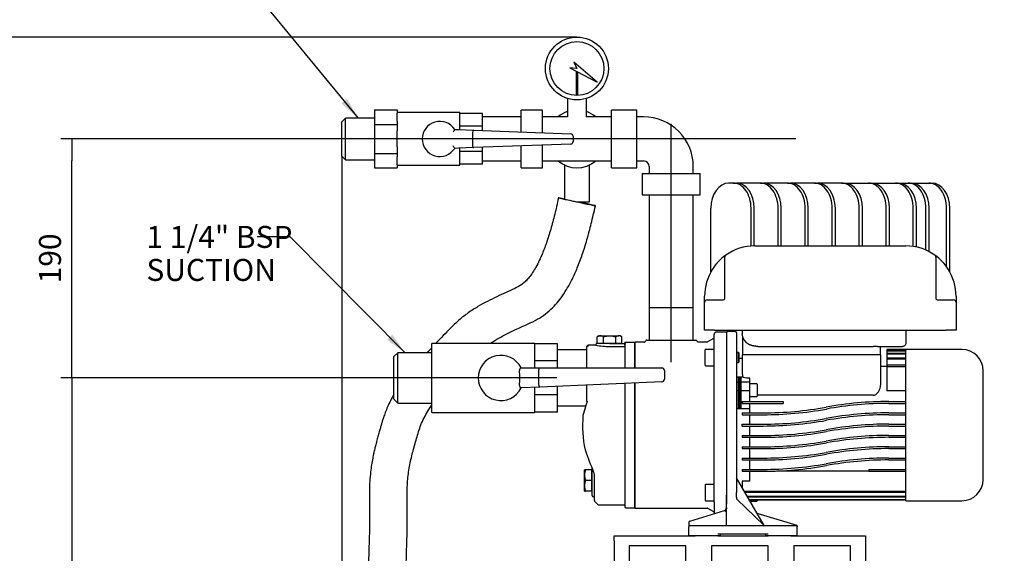
# Model space of a CAD drawing. Units: millimetres. Extents: x 50 to 2057, y 50 to 1435.
# Drawn here: x 507 to 1290, y 475 to 899 of the extents above; entities that cross this region are included whole.
import ezdxf
from ezdxf.enums import TextEntityAlignment as Align
from ezdxf.lldxf.tags import DXFTag

# ---------------------------------------------------------------- set-up
doc = ezdxf.new("R2010")
doc.units = ezdxf.units.MM
for name, color, linetype in [('002619746_13', 7, 'Continuous'), ('1_1-4_PIPE', 7, 'Continuous'), ('1_1-4_VALVE', 7, 'Continuous'), ('1_PIPEWORK', 7, 'Continuous'), ('1_VALVE', 7, 'Continuous'), ('CORPO-POMPA-HM_2', 7, 'Continuous'), ('Default', 7, 'Continuous'), ('SM63-HM03-05_5', 7, 'Continuous'), ('TAPPO-1-4_18', 7, 'Continuous'), ('TECHNO_SUPPORT', 7, 'Continuous'), ('TECHNOSPEED', 7, 'Continuous'), ('VE_1003-FLEX', 7, 'Continuous'), ('VE_GAUGE', 7, 'Continuous')]:
    doc.layers.add(name, color=color, linetype=linetype)
doc.styles.add('SEACAD_seiso_ttf', font='AGENCYR.TTF')
tags = doc.linetypes.add('CENTER2', pattern=[28.575, 19.05, -3.175, 3.175, -3.175]).pattern_tags.tags
tags[10:11] = [DXFTag(74, 4), DXFTag(75, 0), DXFTag(340, '0'), DXFTag(46, 0.0), DXFTag(50, 0.0), DXFTag(44, 0.0), DXFTag(45, 0.0)]
tags[8:9] = [DXFTag(74, 4), DXFTag(75, 0), DXFTag(340, '0'), DXFTag(46, 0.0), DXFTag(50, 0.0), DXFTag(44, 0.0), DXFTag(45, 0.0)]
tags[6:7] = [DXFTag(74, 4), DXFTag(75, 0), DXFTag(340, '0'), DXFTag(46, 0.0), DXFTag(50, 0.0), DXFTag(44, 0.0), DXFTag(45, 0.0)]
tags[4:5] = [DXFTag(74, 4), DXFTag(75, 0), DXFTag(340, '0'), DXFTag(46, 0.0), DXFTag(50, 0.0), DXFTag(44, 0.0), DXFTag(45, 0.0)]
doc.dimstyles.new('ISO', dxfattribs={"dimtxt": 17.5, "dimasz": 17.5, "dimexe": 8.75, "dimexo": 0, "dimgap": 8.75, "dimtad": 1, "dimdec": 0, "dimtxsty": 'SEACAD_seiso_ttf', "dimblk1": '_SE_FILLED', "dimblk2": '_SE_FILLED', "dimsah": 1, "dimcen": 8.75, "dimadec": 0, "dimazin": 0, "dimtfac": 1, "dimtdec": 0, "dimtmove": 0, "dimatfit": 3, "dimfxl": 1, "dimtolj": 1, "dimarcsym": 0})

# ---------------------------------------------------------------- blocks, each defined once
blk = doc.blocks.new('SEANNOT_GROUP')
at = {"layer": 'Default', "color": 7, "linetype": 'CENTER2'}
blk.add_line((1124.22, 804.16), (724.17, 804.16), dxfattribs=at)
blk = doc.blocks.new('SEANNOT_GROUP1')
at = {"layer": 'Default', "color": 7, "linetype": 'CENTER2'}
blk.add_line((1025.28, 626.52), (1025.28, 816.04), dxfattribs=at)
blk = doc.blocks.new('SEANNOT_GROUP2')
at = {"layer": 'Default', "color": 7, "linetype": 'CENTER2'}
blk.add_line((934.28, 614.03), (782.7, 614.03), dxfattribs=at)
blk = doc.blocks.new('SEANNOT_GROUP3')
at = {"layer": 'Default', "linetype": 'Continuous'}
blk.add_hatch(color=7, dxfattribs=at).paths.add_polyline_path([(762.96, 832.42), (776.33, 820.76), (767.46, 836.13)])
at = {"layer": 'Default', "color": 7, "linetype": 'Continuous'}
blk.add_line((653.6, 969.94), (627.35, 969.94), dxfattribs=at)
blk.add_lwpolyline([(653.6, 969.94), (776.33, 820.76)], dxfattribs=at)
at = {"layer": 'Default', "color": 7, "linetype": 'Continuous', "style": 'SEACAD_seiso_ttf'}
for s, p in [('1" BSP', (535.32, 978.69)), ('DISCHARGE', (535.32, 952.44))]:
    blk.add_text(s, height=17.5, dxfattribs=at).set_placement(p, align=Align.TOP_LEFT)
blk = doc.blocks.new('SEANNOT_GROUP4')
at = {"layer": 'Default', "linetype": 'Continuous'}
blk.add_hatch(color=7, dxfattribs=at).paths.add_polyline_path([(799.21, 644.4), (813.6, 634.03), (803.35, 648.51)])
at = {"layer": 'Default', "color": 7, "linetype": 'Continuous'}
blk.add_line((722.25, 726.2), (696, 726.2), dxfattribs=at)
blk.add_lwpolyline([(722.25, 726.2), (813.6, 634.03)], dxfattribs=at)
at = {"layer": 'Default', "color": 7, "linetype": 'Continuous', "style": 'SEACAD_seiso_ttf'}
for s, p in [('1 1/4" BSP', (607.95, 734.95)), ('SUCTION', (607.95, 708.7))]:
    blk.add_text(s, height=17.5, dxfattribs=at).set_placement(p, align=Align.TOP_LEFT)
blk = doc.blocks.new('SE1')
at = {"layer": '002619746_13', "color": 7, "linetype": 'Continuous'}
for p, q in [((1052.28, 624.17), (1052.28, 636.37)), ((1059.28, 636.77), (1052.68, 636.77)), ((1078.78, 634.27), (1077.28, 634.27)), ((1078.78, 626.27), (1078.78, 634.27)), ((1079.28, 633.77), (1078.78, 634.27)), ((1078.78, 626.27), (1079.28, 626.77)), ((1079.28, 626.77), (1079.28, 633.77)), ((1052.68, 623.77), (1059.28, 623.77)), ((1077.28, 626.27), (1078.78, 626.27)), ((1052.28, 528.89), (1052.28, 516.69)), ((1059.28, 529.29), (1052.68, 529.29)), ((1052.68, 516.29), (1059.28, 516.29))]:
    blk.add_line(p, q, dxfattribs=at)
for centre, start, end in [((1052.68, 636.37), 90, 180.00002), ((1052.68, 624.17), 179.99998, 270), ((1052.68, 528.89), 90, 180.00002), ((1052.68, 516.69), 179.99998, 270)]:
    blk.add_arc(centre, 0.4, start, end, dxfattribs=at)
at = {"layer": '1_1-4_PIPE', "color": 7, "linetype": 'Continuous'}
for p, q in [((958.28, 636.28), (934.78, 636.28)), ((934.78, 591.78), (957.31, 591.78))]:
    blk.add_line(p, q, dxfattribs=at)
at = {"layer": '1_1-4_VALVE', "color": 7, "linetype": 'Continuous'}
for p, q in [((834.78, 586.53), (834.78, 641.53)), ((916.78, 641.53), (834.78, 641.53)), ((916.78, 622.03), (916.78, 641.53)), ((934.78, 641.16), (916.78, 641.16)), ((934.78, 627.59), (934.78, 641.16)), ((807.78, 634.03), (804.78, 631.03)), ((804.78, 597.03), (804.78, 631.03)), ((807.78, 594.03), (807.78, 634.03)), ((834.78, 634.03), (807.78, 634.03)), ((934.78, 627.59), (916.78, 627.59)), ((934.78, 622.03), (934.78, 627.59)), ((905.74, 622.03), (920.78, 622.03)), ((919.78, 620.03), (919.78, 608.75)), ((920.78, 622.03), (1017.78, 622.03)), ((1019.78, 620.03), (1019.78, 612.94)), ((1017.87, 610.94), (920.87, 606.72)), ((905.78, 606.07), (904.78, 606.03)), ((904.78, 606.03), (905.91, 606.03)), ((920.87, 606.72), (905.78, 606.07)), ((916.78, 586.53), (916.78, 606.55)), ((934.78, 600.46), (934.78, 607.33)), ((804.78, 597.03), (807.78, 594.03)), ((934.78, 600.46), (916.78, 600.46)), ((934.78, 586.89), (934.78, 600.46)), ((807.78, 594.03), (834.78, 594.03)), ((834.78, 586.53), (916.78, 586.53)), ((934.78, 586.89), (916.78, 586.89))]:
    blk.add_line(p, q, dxfattribs=at)
for centre, radius, start, end in [((889.78, 614.03), 18, 26.3878, 333.6122), ((827.05, 615.26), 77.74, 359.09079, 3.51497), ((1017.78, 620.03), 2, 0, 90), ((825.71, 612.8), 79.08, 356.5831, 0.8846), ((1017.78, 612.94), 2, 272.48955, 0)]:
    blk.add_arc(centre, radius, start, end, dxfattribs=at)
for centre, major_axis, ratio, start_param, end_param in [((920.78, 620.03), (0, 2), 0.5, 0, 1.570796), ((922.28, 608.79), (2.5, 0.11), 0.799728, 3.106836, 3.141593), ((920.78, 608.72), (-0.09, 2), 0.499717, 1.570796, 3.141593)]:
    blk.add_ellipse(centre, major_axis=major_axis, ratio=ratio, start_param=start_param, end_param=end_param, dxfattribs=at)
for points, knots in [([(905.74, 622.03), (905.69, 622.03), (905.64, 622.02), (905.52, 621.97), (905.46, 621.94), (905.34, 621.85), (905.27, 621.79), (905.14, 621.66), (905.08, 621.57), (904.96, 621.39), (904.9, 621.29), (904.8, 621.07), (904.76, 620.95), (904.65, 620.57), (904.62, 620.3), (904.64, 620.03)], [0, 0, 0, 0, 0.125, 0.125, 0.25, 0.25, 0.375, 0.375, 0.5, 0.5, 0.625, 0.625, 0.75, 0.75, 1, 1, 1, 1]), ([(904.65, 608.09), (904.64, 607.95), (904.64, 607.81), (904.67, 607.54), (904.7, 607.4), (904.77, 607.15), (904.82, 607.03), (904.92, 606.8), (904.98, 606.69), (905.11, 606.51), (905.18, 606.43), (905.31, 606.29), (905.38, 606.23), (905.5, 606.15), (905.57, 606.11), (905.68, 606.07), (905.73, 606.07), (905.78, 606.07)], [0, 0, 0, 0, 0.125, 0.125, 0.25, 0.25, 0.375, 0.375, 0.5, 0.5, 0.625, 0.625, 0.75, 0.75, 0.875, 0.875, 1, 1, 1, 1])]:
    blk.add_open_spline(points, degree=3, knots=knots, dxfattribs=at)
at = {"layer": '1_PIPEWORK', "color": 7, "linetype": 'Continuous'}
for p, q in [((905.83, 809.7), (905.83, 827.16)), ((922.83, 827.16), (905.83, 827.16)), ((922.83, 809.07), (922.83, 827.16)), ((977.73, 781.16), (977.73, 827.16)), ((997.83, 827.16), (977.73, 827.16)), ((997.83, 781.16), (997.83, 827.16)), ((905.83, 821.66), (875.28, 821.66)), ((942.78, 821.66), (922.83, 821.66)), ((977.73, 821.66), (957.78, 821.66)), ((1003.28, 821.66), (997.83, 821.66)), ((905.83, 781.16), (905.83, 798.62)), ((922.83, 781.16), (922.83, 799.25)), ((875.28, 786.66), (905.83, 786.66)), ((922.83, 786.66), (950.28, 786.66)), ((950.28, 786.66), (977.73, 786.66)), ((997.83, 786.66), (1003.28, 786.66)), ((905.83, 781.16), (922.83, 781.16)), ((977.73, 781.16), (997.83, 781.16)), ((1002.28, 776.71), (1048.28, 776.71)), ((1002.28, 776.71), (1002.28, 759.71)), ((1007.78, 782.16), (1007.78, 776.71)), ((1042.78, 776.71), (1042.78, 782.16)), ((1048.28, 759.71), (1048.28, 776.71)), ((1002.28, 759.71), (1048.28, 759.71)), ((1007.78, 759.71), (1007.78, 670.16)), ((1042.78, 670.16), (1042.78, 759.71)), ((1007.78, 670.16), (1042.78, 670.16))]:
    blk.add_line(p, q, dxfattribs=at)
for centre, radius, start, end in [((950.28, 804.16), 23, 109.03144, 130.45908), ((950.28, 804.16), 23, 49.54092, 70.96856), ((1003.28, 782.16), 39.5, 0, 90), ((950.28, 804.16), 23, 229.54092, 310.45908), ((1003.28, 782.16), 4.5, 0, 90)]:
    blk.add_arc(centre, radius, start, end, dxfattribs=at)
at = {"layer": '1_VALVE', "color": 7, "linetype": 'Continuous'}
for p, q in [((789.28, 827.26), (789.28, 815.71)), ((789.28, 827.26), (807.28, 827.26)), ((807.28, 827.26), (807.28, 824.69)), ((857.28, 825.16), (807.28, 825.16)), ((807.28, 818.28), (807.28, 824.69)), ((857.28, 811.51), (857.28, 825.16)), ((875.28, 824.37), (857.28, 824.37)), ((875.28, 814.27), (875.28, 824.37)), ((766.28, 820.76), (763.28, 817.76)), ((763.28, 790.56), (763.28, 817.76)), ((766.28, 787.56), (766.28, 820.76)), ((789.28, 820.76), (766.28, 820.76)), ((789.28, 815.71), (807.28, 815.71)), ((789.28, 815.71), (789.28, 792.62)), ((807.28, 818.28), (807.28, 815.71)), ((807.28, 815.71), (807.28, 810.57)), ((875.28, 814.27), (857.28, 814.27)), ((875.28, 810.84), (875.28, 814.27)), ((807.28, 797.76), (807.28, 810.57)), ((853.1, 811.66), (856.18, 811.55)), ((856.18, 811.55), (868.18, 811.1)), ((867.28, 809.08), (867.28, 799.24)), ((868.18, 811.1), (945.36, 808.23)), ((945.36, 800.09), (868.18, 797.22)), ((947.28, 806.24), (947.28, 802.09)), ((789.28, 792.62), (807.28, 792.62)), ((789.28, 792.62), (789.28, 781.07)), ((807.28, 797.76), (807.28, 792.62)), ((807.28, 792.62), (807.28, 790.04)), ((856.18, 796.78), (853.1, 796.66)), ((868.18, 797.22), (856.18, 796.78)), ((857.28, 783.16), (857.28, 796.82)), ((875.28, 794.06), (857.28, 794.06)), ((875.28, 794.06), (875.28, 797.49)), ((875.28, 783.96), (875.28, 794.06)), ((763.28, 790.56), (766.28, 787.56)), ((766.28, 787.56), (789.28, 787.56)), ((807.28, 783.64), (807.28, 790.04)), ((807.28, 783.64), (807.28, 781.07)), ((807.28, 783.16), (857.28, 783.16)), ((875.28, 783.96), (857.28, 783.96)), ((789.28, 781.07), (807.28, 781.07))]:
    blk.add_line(p, q, dxfattribs=at)
for centre, radius, start, end in [((841.28, 804.16), 14, 32.39237, 327.60763), ((806.65, 838.29), 53.54, 327.73529, 330.18047), ((945.28, 806.24), 2, 0, 87.87167), ((806.65, 770.04), 53.54, 29.81953, 32.26471), ((945.28, 802.09), 2, 272.12833, 0)]:
    blk.add_arc(centre, radius, start, end, dxfattribs=at)
for centre, major_axis, ratio, start_param, end_param in [((868.11, 809.1), (0.07, 2), 0.414011, 0, 1.570796), ((870.11, 809.03), (-2.83, 0.11), 0.706863, 0, 0.026263), ((870.11, 799.3), (2.83, 0.11), 0.706863, 3.115329, 3.141593), ((868.11, 799.22), (-0.07, 2), 0.414011, 1.570796, 3.141593)]:
    blk.add_ellipse(centre, major_axis=major_axis, ratio=ratio, start_param=start_param, end_param=end_param, dxfattribs=at)
at = {"layer": 'CORPO-POMPA-HM_2', "color": 7, "linetype": 'Continuous'}
for p, q in [((1007.78, 670.16), (1042.78, 670.16)), ((1007.78, 670.16), (1007.78, 644.16)), ((1042.78, 644.16), (1042.78, 670.16)), ((1069.28, 650.53), (1061.28, 650.53)), ((1069.28, 650.53), (1069.28, 639.51)), ((988.28, 641.53), (988.28, 642.28)), ((996.28, 642.28), (988.28, 642.28)), ((996.53, 642.53), (996.28, 642.28)), ((996.28, 622.03), (996.28, 642.28)), ((996.53, 622.03), (996.53, 642.53)), ((1003.76, 642.53), (996.53, 642.53)), ((1004.99, 643.66), (1004.62, 643.03)), ((1005.86, 644.16), (1044.7, 644.16)), ((1045.94, 643.03), (1045.57, 643.66)), ((1053.71, 642.53), (1046.8, 642.53)), ((1058.78, 645.3), (1054.21, 642.66)), ((1059.28, 637.67), (1059.28, 648.53)), ((958.28, 636.28), (934.78, 636.28)), ((958.28, 638.94), (958.28, 639.03)), ((958.28, 622.03), (958.28, 638.94)), ((958.35, 639.31), (958.32, 639.03)), ((965.42, 640.03), (959.28, 640.03)), ((965.28, 640.53), (965.28, 640)), ((976.28, 641.53), (966.28, 641.53)), ((976.28, 641.53), (988.28, 641.53)), ((976.28, 639.07), (987.78, 639.07)), ((988.28, 641.53), (988.28, 641.45)), ((988.28, 641.45), (988.28, 641.35)), ((989.28, 641.35), (988.28, 641.35)), ((988.28, 640.52), (988.28, 641.35)), ((988.28, 640.33), (988.3, 640.52)), ((988.28, 640.33), (988.28, 622.03)), ((1059.28, 630.68), (1059.28, 637.67)), ((1069.28, 639.51), (1069.28, 631.45)), ((1059.28, 522.37), (1059.28, 630.68)), ((1069.28, 631.45), (1069.28, 521.6)), ((958.28, 596.21), (958.28, 608.35)), ((988.28, 609.66), (988.28, 511.78)), ((996.28, 510.78), (996.28, 610)), ((996.53, 510.53), (996.53, 610.01)), ((958.34, 595.16), (957.16, 591.3)), ((958.28, 595.54), (958.28, 596.21)), ((958.29, 596.17), (958.28, 596.01)), ((958.28, 595.54), (958.28, 594.8)), ((934.78, 591.78), (957.31, 591.78)), ((956.79, 556.68), (956.83, 556.54)), ((962.28, 520.53), (962.28, 542.26)), ((964.28, 536.76), (964.28, 536.93)), ((964.28, 516.44), (964.28, 536.76)), ((1059.28, 515.38), (1059.28, 522.37)), ((1069.28, 521.6), (1069.28, 513.54)), ((964.57, 515.73), (966.7, 513.6)), ((968.17, 513.03), (987.78, 513.03)), ((989.28, 510.78), (996.28, 510.78)), ((996.28, 510.78), (996.53, 510.53)), ((996.53, 510.53), (1053.71, 510.53)), ((1054.21, 510.39), (1058.78, 507.75)), ((1059.28, 515.38), (1059.28, 505.97)), ((1069.28, 502.53), (1069.28, 513.54))]:
    blk.add_line(p, q, dxfattribs=at)
for centre, radius, start, end in [((1061.28, 648.53), 2, 90, 179.99999), ((1005.86, 643.16), 1, 89.99998, 149.99998), ((1044.7, 643.16), 1, 30.00002, 90.00002), ((1053.71, 643.53), 1, 270, 299.99998), ((1058.28, 646.16), 1, 300, 360), ((959.28, 639.03), 1, 90, 180), ((966.28, 640.53), 1, 89.99982, 180), ((976.34, 703.25), 64.18, 260.07762, 269.94681), ((1718.31, 360.27), 795.39, 163.13787, 163.65322), ((1054.78, 576.53), 100, 175.63774, 191.37947), ((1410.26, 720.45), 482.14, 199.84278, 199.84968), ((957.73, 556.99), 1, 191.37966, 203.12048), ((1410.26, 720.45), 482.14, 199.85452, 202.08272), ((1411.98, 721.11), 483.99, 200.04357, 200.25368), ((946.53, 531.63), 18.57, 17.24701, 24.12495), ((963.28, 520.53), 1, 179.99986, 270), ((963.28, 518.53), 1, 0.00017, 90), ((965.28, 516.44), 1, 180, 225), ((968.09, 515), 1.97, 224.56537, 272.20471), ((987.78, 512.53), 0.5, 0, 90), ((989.28, 511.78), 1, 180, 270), ((1053.71, 509.53), 1, 60.00002, 90), ((1058.28, 506.89), 1, 0, 60)]:
    blk.add_arc(centre, radius, start, end, dxfattribs=at)
for points, weights in [([(1003.76, 642.53), (1004.12, 642.53), (1004.44, 642.71), (1004.62, 643.03)], [1.07179972042, 0.976066467812, 0.976066759861, 1.07180059657]), ([(1046.8, 642.53), (1046.44, 642.53), (1046.12, 642.71), (1045.94, 643.03)], [1.07179951455, 0.976066343416, 0.976066828485, 1.07180096976]), ([(959.03, 639.48), (959.19, 639.58), (959.36, 639.63), (959.53, 639.64)], [1.01443828755, 1.03799322212, 1.09036917897, 1.17156615809])]:
    blk.add_rational_spline(points, weights, degree=3, dxfattribs=at)
for points, knots in [([(959.03, 639.48), (959, 639.47), (958.94, 639.46), (958.86, 639.44), (958.79, 639.41), (958.73, 639.39), (958.66, 639.36), (958.58, 639.32), (958.51, 639.27), (958.41, 639.2), (958.33, 639.11), (958.3, 639.05), (958.29, 639.02), (958.29, 639.02)], [0, 0, 0, 0, 0.0452463, 0.0890789, 0.1193013, 0.1553881, 0.1973818, 0.2614487, 0.3407476, 0.4352692, 0.6115847, 0.7996745, 0.8121273, 0.8121273, 0.8121273, 0.8121273]), ([(987.78, 639.07), (987.91, 639.07), (988.04, 639.12), (988.23, 639.31), (988.28, 639.44), (988.28, 639.57)], [0, 0, 0, 0, 0.5, 0.5, 1, 1, 1, 1]), ([(988.29, 640.52), (988.34, 640.75), (988.46, 640.96), (988.73, 641.19), (988.83, 641.25), (989.05, 641.33), (989.16, 641.35), (989.28, 641.35)], [0, 0, 0, 0, 0.5, 0.5, 0.75, 0.75, 1, 1, 1, 1]), ([(964.28, 536.93), (964.28, 536.96), (964.27, 537.01), (964.25, 537.07), (964.24, 537.11), (964.22, 537.16), (964.21, 537.2), (964.22, 537.22), (964.22, 537.23)], [0, 0, 0, 0, 0.178665, 0.317076, 0.462989, 0.598113, 0.791682, 1, 1, 1, 1])]:
    blk.add_open_spline(points, degree=3, knots=knots, dxfattribs=at)
at = {"layer": 'SM63-HM03-05_5', "color": 7, "linetype": 'Continuous'}
for p, q in [((1076.28, 651.03), (1070.28, 651.03)), ((1077.28, 650.03), (1077.28, 639.23)), ((1081.78, 652.03), (1081.78, 651.53)), ((1081.78, 651.53), (1081.78, 649.03)), ((1211.78, 651.53), (1211.78, 652.03)), ((1211.78, 651.53), (1211.78, 641.53)), ((1082.39, 645.59), (1081.78, 649.03)), ((1082.03, 646.8), (1082.03, 632.53)), ((1077.28, 639.23), (1077.28, 630.84)), ((1094.28, 639.09), (1185.78, 639.09)), ((1189.36, 639.03), (1199.28, 639.03)), ((1191.53, 639.03), (1191.53, 632.53)), ((1196.78, 636.52), (1196.78, 636.53)), ((1211.78, 636.53), (1196.78, 636.53)), ((1196.78, 636.52), (1211.78, 636.52)), ((1196.78, 636.52), (1196.78, 635.81)), ((1196.78, 635.81), (1211.78, 635.81)), ((1196.78, 635.81), (1196.78, 635.55)), ((1196.78, 635.55), (1211.78, 635.55)), ((1196.78, 635.55), (1196.78, 633.68)), ((1199.28, 639.03), (1209.28, 639.03)), ((1211.78, 516.33), (1211.78, 636.73)), ((1256.28, 636.73), (1211.78, 636.73)), ((1077.28, 630.84), (1077.28, 522.93)), ((1081.78, 629.53), (1079.28, 629.53)), ((1087.78, 632.53), (1081.78, 632.53)), ((1081.78, 632.53), (1081.78, 617.18)), ((1185.78, 632.53), (1087.78, 632.53)), ((1191.78, 632.53), (1185.78, 632.53)), ((1191.78, 632.53), (1191.78, 608.25)), ((1196.78, 633.68), (1211.78, 633.68)), ((1196.78, 633.68), (1196.78, 633.18)), ((1196.78, 633.18), (1211.78, 633.18)), ((1196.78, 633.18), (1196.78, 629.98)), ((1196.78, 629.98), (1211.78, 629.98)), ((1196.78, 629.98), (1196.78, 629.19)), ((1196.78, 629.19), (1211.78, 629.19)), ((1196.78, 629.19), (1196.78, 624.34)), ((1196.78, 623.03), (1191.78, 623.03)), ((1196.78, 624.34), (1211.78, 624.34)), ((1196.78, 624.34), (1196.78, 623.16)), ((1196.78, 623.16), (1211.78, 623.16)), ((1196.78, 623.16), (1196.78, 603.68)), ((1273.28, 533.33), (1273.28, 619.73)), ((1078.78, 614.51), (1077.28, 614.51)), ((1078.78, 610.72), (1077.28, 610.72)), ((1080.78, 614.51), (1078.78, 614.51)), ((1078.78, 610.72), (1078.78, 614.51)), ((1079.48, 614.01), (1078.78, 614.01)), ((1078.78, 603.69), (1078.78, 610.72)), ((1079.78, 613.71), (1079.48, 614.01)), ((1079.48, 610.32), (1079.48, 614.01)), ((1080.08, 614.01), (1079.78, 613.71)), ((1079.78, 610.07), (1079.78, 613.71)), ((1080.78, 614.01), (1080.08, 614.01)), ((1080.08, 610.32), (1080.08, 614.01)), ((1082.57, 614.51), (1080.78, 614.51)), ((1080.78, 610.72), (1080.78, 614.51)), ((1087.78, 610.72), (1080.78, 610.72)), ((1080.78, 603.69), (1080.78, 610.72)), ((1087.78, 610.72), (1087.78, 614)), ((1087.78, 603.69), (1087.78, 610.72)), ((1078.78, 603.69), (1077.28, 603.69)), ((1079.48, 610.32), (1078.78, 610.32)), ((1078.78, 589.55), (1078.78, 603.69)), ((1079.48, 603.61), (1078.78, 603.61)), ((1079.48, 603.61), (1079.48, 610.32)), ((1079.48, 589.74), (1079.48, 603.61)), ((1079.78, 603.56), (1079.48, 603.61)), ((1079.78, 603.56), (1079.78, 610.07)), ((1080.08, 603.61), (1079.78, 603.56)), ((1079.78, 589.85), (1079.78, 603.56)), ((1080.78, 610.32), (1080.08, 610.32)), ((1080.08, 603.61), (1080.08, 610.32)), ((1080.78, 603.61), (1080.08, 603.61)), ((1080.08, 589.74), (1080.08, 603.61)), ((1087.78, 603.69), (1080.78, 603.69)), ((1080.78, 589.55), (1080.78, 603.69)), ((1093.28, 609.28), (1087.78, 609.28)), ((1087.78, 595.28), (1087.78, 603.69)), ((1093.78, 599.78), (1093.78, 608.78)), ((1211.78, 603.68), (1196.78, 603.68)), ((1081.78, 595.28), (1081.78, 593.78)), ((1081.78, 595.28), (1114.28, 595.28)), ((1087.78, 599.28), (1093.28, 599.28)), ((1185.78, 600.24), (1093.78, 600.24)), ((1114.28, 595.28), (1114.28, 593.78)), ((1198.28, 595.28), (1211.78, 595.28)), ((1078.78, 589.55), (1077.28, 589.55)), ((1079.48, 589.74), (1078.78, 589.74)), ((1080.78, 589.55), (1078.78, 589.55)), ((1079.78, 589.85), (1079.48, 589.74)), ((1080.08, 589.74), (1079.78, 589.85)), ((1080.78, 589.74), (1080.08, 589.74)), ((1087.78, 589.55), (1080.78, 589.55)), ((1081.78, 593.78), (1114.28, 593.78)), ((1087.78, 589.55), (1087.78, 593.78)), ((1087.78, 586.28), (1087.78, 589.55)), ((1198.28, 593.78), (1211.78, 593.78)), ((1081.78, 586.28), (1098.28, 586.28)), ((1081.78, 586.28), (1081.78, 584.78)), ((1081.78, 584.78), (1098.28, 584.78)), ((1087.78, 577.28), (1087.78, 584.78)), ((1198.28, 586.28), (1211.78, 586.28)), ((1198.28, 584.78), (1211.78, 584.78)), ((1081.78, 577.28), (1098.28, 577.28)), ((1081.78, 575.78), (1081.78, 577.28)), ((1081.78, 575.78), (1098.28, 575.78)), ((1087.78, 568.28), (1087.78, 575.78)), ((1198.28, 577.28), (1211.78, 577.28)), ((1198.28, 575.78), (1211.78, 575.78)), ((1081.78, 568.28), (1098.28, 568.28)), ((1081.78, 568.28), (1081.78, 566.78)), ((1081.78, 566.78), (1098.28, 566.78)), ((1087.78, 559.28), (1087.78, 566.78)), ((1198.28, 568.28), (1211.78, 568.28)), ((1198.28, 566.78), (1211.78, 566.78)), ((1081.78, 559.28), (1098.28, 559.28)), ((1081.78, 559.28), (1081.78, 557.78)), ((1081.78, 557.78), (1098.28, 557.78)), ((1087.78, 550.28), (1087.78, 557.78)), ((1198.28, 559.28), (1211.78, 559.28)), ((1198.28, 557.78), (1211.78, 557.78)), ((1081.78, 550.28), (1098.28, 550.28)), ((1081.78, 550.28), (1081.78, 548.78)), ((1081.78, 548.78), (1098.28, 548.78)), ((1087.78, 541.28), (1087.78, 548.78)), ((1198.28, 550.28), (1211.78, 550.28)), ((1198.28, 548.78), (1211.78, 548.78)), ((1081.78, 541.28), (1098.28, 541.28)), ((1081.78, 541.28), (1081.78, 539.78)), ((1182.28, 541.28), (1182.28, 539.78)), ((1182.28, 541.28), (1211.78, 541.28)), ((1099.21, 496.64), (1077.28, 534.63)), ((1081.78, 539.78), (1098.28, 539.78)), ((1087.78, 532), (1087.78, 539.78)), ((1182.28, 539.98), (1109.22, 539.98)), ((1182.28, 539.78), (1211.78, 539.78)), ((1087.78, 532), (1081.78, 532)), ((1081.78, 532), (1081.78, 526.84)), ((1069.28, 497.53), (1069.28, 520.67)), ((1077.19, 521.83), (1077.28, 522.92)), ((1077.28, 519.05), (1077.28, 517.95)), ((1077.59, 517.23), (1098.99, 496.8)), ((1083.5, 523.86), (1211.78, 523.86)), ((1083.96, 523.07), (1211.78, 523.07)), ((1085.8, 519.87), (1211.78, 519.87)), ((1086.09, 519.37), (1211.78, 519.37)), ((1087.23, 517.41), (1211.78, 517.41)), ((1087.36, 517.17), (1211.78, 517.17)), ((1087.78, 516.44), (1087.78, 517.17)), ((1093.78, 516.53), (1093.78, 517.17)), ((1088.02, 516.03), (1093.28, 516.03)), ((1211.78, 516.33), (1256.28, 516.33)), ((1039.99, 500.07), (1067.51, 508.48)), ((1125.28, 496.53), (1093.71, 506.18)), ((1039.28, 499.11), (1039.28, 499.03)), ((1039.28, 499.03), (1039.28, 495.53)), ((1039.28, 488.53), (1039.28, 495.53)), ((1040.28, 496.53), (1044.28, 496.53)), ((1044.28, 496.53), (1120.28, 496.53)), ((1120.28, 496.53), (1124.28, 496.53)), ((1124.83, 496.53), (1125.28, 496.32)), ((1125.28, 496.32), (1125.28, 496.53)), ((1125.28, 496.32), (1125.28, 495.53)), ((1125.28, 488.53), (1125.28, 495.53)), ((1044.28, 488.53), (1039.28, 488.53)), ((1062.28, 488.53), (1044.28, 488.53)), ((1062.28, 490.03), (1102.28, 490.03)), ((1064.28, 488.53), (1062.28, 488.53)), ((1064.28, 490.03), (1064.28, 488.53)), ((1100.28, 490.03), (1100.28, 488.53)), ((1102.28, 488.53), (1100.28, 488.53)), ((1120.28, 488.53), (1102.28, 488.53)), ((1125.28, 488.53), (1120.28, 488.53))]:
    blk.add_line(p, q, dxfattribs=at)
for centre, radius, start, end in [((1070.28, 650.03), 1, 90, 180.00002), ((1076.28, 650.03), 1, 0, 90), ((1091.94, 650.09), 10.55, 205.24926, 246.82112), ((1094.28, 651.53), 12.44, 269.61441, 270), ((1182.05, 323.46), 315.65, 88.67224, 89.32208), ((1256.28, 619.73), 17, 0, 90), ((1087.16, 617.31), 5.38, 181.30582, 211.36292), ((1087.54, 638.77), 24.77, 258.41361, 270.55601), ((1093.28, 608.78), 0.5, 0, 90), ((1093.28, 599.78), 0.5, 270, 0), ((1198.28, 316.78), 278.5, 90, 100.31386), ((1098.56, 864.78), 278.5, 269.94357, 280.31386), ((1098.56, 864.78), 280, 269.94373, 280.31386), ((1198.28, 316.78), 277, 90, 100.31386), ((1098.56, 855.78), 278.5, 269.94357, 280.31386), ((1098.56, 855.78), 280, 269.94373, 280.31386), ((1198.28, 307.78), 278.5, 90, 100.31386), ((1198.28, 307.78), 277, 90, 100.31386), ((1098.56, 846.78), 278.5, 269.94357, 280.31386), ((1198.28, 298.78), 278.5, 90, 100.31386), ((1198.28, 298.78), 277, 90, 100.31386), ((1098.56, 846.78), 280, 269.94373, 280.31386), ((1098.56, 837.78), 278.5, 269.94357, 280.31386), ((1198.28, 289.78), 278.5, 90, 100.31386), ((1198.28, 289.78), 277, 90, 100.31386), ((1098.56, 837.78), 280, 269.94373, 280.31386), ((1198.28, 280.78), 278.5, 90, 100.31386), ((1198.28, 280.78), 277, 90, 100.31386), ((1098.56, 828.78), 278.5, 269.94357, 280.31386), ((1098.56, 828.78), 280, 269.94373, 280.31386), ((1198.28, 271.78), 278.5, 90, 100.31386), ((1198.28, 271.78), 277, 90, 100.31386), ((1098.56, 819.78), 278.5, 269.94357, 280.31386), ((1098.56, 819.78), 280, 269.94373, 280.31386), ((1256.28, 533.33), 17, 270, 0), ((1078.28, 517.95), 1, 179.9996, 226.3354), ((1066.78, 510.88), 2.5, 287, 0), ((1093.28, 516.53), 0.5, 270, 0), ((1040.28, 499.11), 1, 107, 180), ((1040.28, 495.53), 1, 90, 180), ((1068.28, 497.53), 1, 314.99885, 359.99937), ((1099.68, 497.53), 1, 226.33222, 270), ((1124.28, 495.53), 1, 0, 90.00085)]:
    blk.add_arc(centre, radius, start, end, dxfattribs=at)
blk.add_ellipse((1076.28, 519.05), major_axis=(0, -3.63), ratio=0.275637, start_param=1.570796, end_param=2.075225, dxfattribs=at)
for points, degree, knots in [([(1094.2, 639.09), (1093.2, 639.09), (1092.3, 639.18), (1091.56, 639.24), (1090.89, 639.36), (1090.06, 639.52), (1089.3, 639.76), (1088.51, 640.02), (1087.78, 640.39)], 2, [0, 0, 0, 0.285714, 0.285714, 0.5, 0.5, 0.75, 0.75, 1, 1, 1]), ([(1211.78, 641.53), (1211.78, 641.2), (1211.72, 640.87), (1211.47, 640.27), (1211.28, 639.99), (1210.82, 639.53), (1210.54, 639.34), (1209.94, 639.09), (1209.61, 639.03), (1209.28, 639.03)], 3, [0, 0, 0, 0, 0.25, 0.25, 0.5, 0.5, 0.75, 0.75, 1, 1, 1, 1]), ([(1185.78, 600.24), (1186.05, 600.24), (1186.31, 600.27), (1186.83, 600.38), (1187.08, 600.47), (1187.78, 600.77), (1188.21, 601.06), (1188.96, 601.69), (1189.29, 602.03), (1189.89, 602.76), (1190.15, 603.14), (1190.61, 603.91), (1190.81, 604.3), (1191.15, 605.09), (1191.3, 605.49), (1191.65, 606.68), (1191.78, 607.47), (1191.78, 608.25)], 3, [0, 0, 0, 0, 0.0625, 0.0625, 0.125, 0.125, 0.25, 0.25, 0.375, 0.375, 0.5, 0.5, 0.625, 0.625, 0.75, 0.75, 1, 1, 1, 1]), ([(1077.16, 520.81), (1077.13, 520.98), (1077.12, 521.15), (1077.13, 521.49), (1077.16, 521.66), (1077.19, 521.83)], 3, [0, 0, 0, 0, 0.5, 0.5, 1, 1, 1, 1]), ([(1069.28, 510.88), (1069.28, 510.55), (1069.23, 510.23), (1069.08, 509.62), (1068.97, 509.34), (1068.75, 508.83), (1068.63, 508.59), (1068.43, 508.14), (1068.35, 507.92), (1068.28, 507.71)], 3, [0, 0, 0, 0, 0.25, 0.25, 0.5, 0.5, 0.75, 0.75, 1, 1, 1, 1]), ([(1098.89, 496.53), (1098.96, 496.53), (1099.1, 496.53), (1099.21, 496.54), (1099.24, 496.56), (1099.23, 496.6), (1099.14, 496.67), (1099.04, 496.76), (1098.99, 496.81)], 3, [0, 0, 0, 0, 0.175389, 0.414985, 0.524233, 0.627279, 0.81868, 1, 1, 1, 1])]:
    blk.add_open_spline(points, degree=degree, knots=knots, dxfattribs=at)
for points in [[(1079.78, 610.07), (1079.63, 610.19), (1079.48, 610.32)], [(1080.08, 610.32), (1079.93, 610.19), (1079.78, 610.07)]]:
    blk.add_open_spline(points, degree=2, dxfattribs=at)
at = {"layer": 'TAPPO-1-4_18', "color": 7, "linetype": 'Continuous'}
for p, q in [((967.78, 647.53), (966.47, 646.77)), ((966.47, 641.73), (966.47, 646.77)), ((967.78, 647.53), (968.92, 647.53)), ((968.92, 647.53), (976.28, 647.53)), ((971.37, 641.73), (971.37, 646.77)), ((976.28, 647.53), (983.64, 647.53)), ((981.19, 641.73), (981.19, 646.77)), ((984.78, 647.53), (983.64, 647.53)), ((986.1, 646.77), (984.78, 647.53)), ((986.1, 641.73), (986.1, 646.77)), ((966.47, 641.73), (968.92, 641.73)), ((967.78, 641.73), (967.78, 641.53)), ((968.92, 641.73), (971.37, 641.73)), ((971.37, 641.73), (976.28, 641.73)), ((976.28, 641.73), (981.19, 641.73)), ((981.19, 641.73), (983.64, 641.73)), ((983.64, 641.73), (986.1, 641.73)), ((984.78, 641.53), (984.78, 641.73)), ((957.04, 541.03), (956.28, 541.03)), ((956.28, 536.78), (956.28, 541.03)), ((962.08, 541.03), (957.04, 541.03)), ((962.08, 536.78), (962.08, 541.03)), ((962.28, 541.03), (962.08, 541.03)), ((956.28, 528.28), (956.28, 536.78)), ((962.08, 532.53), (957.04, 532.53)), ((962.08, 532.53), (962.08, 536.78)), ((962.08, 528.28), (962.08, 532.53)), ((956.28, 524.03), (956.28, 528.28)), ((962.08, 524.03), (962.08, 528.28)), ((956.28, 524.03), (957.04, 524.03)), ((962.08, 524.03), (957.04, 524.03)), ((962.08, 524.03), (962.28, 524.03))]:
    blk.add_line(p, q, dxfattribs=at)
for centre, radius, start, end in [((969.09, 642.63), 4.9, 92.00643, 122.37781), ((968.75, 642.63), 4.9, 57.62219, 87.99357), ((983.81, 642.63), 4.9, 92.00643, 122.37781), ((983.47, 642.63), 4.9, 57.62219, 87.99357), ((969.59, 536.59), 13.31, 160.53632, 179.20752), ((969.59, 536.96), 13.31, 180.79248, 199.46368), ((969.59, 528.09), 13.31, 160.53632, 179.20752), ((969.59, 528.46), 13.31, 180.79248, 199.46368)]:
    blk.add_arc(centre, radius, start, end, dxfattribs=at)
for points in [[(971.37, 646.77), (972.18, 647), (972.98, 647.19), (974.62, 647.45), (975.44, 647.53), (976.28, 647.53)], [(976.28, 647.53), (977.12, 647.53), (977.95, 647.45), (979.58, 647.19), (980.39, 647), (981.19, 646.77)]]:
    blk.add_open_spline(points, degree=3, knots=[0, 0, 0, 0, 0.5, 0.5, 1, 1, 1, 1], dxfattribs=at)
at = {"layer": 'TECHNO_SUPPORT', "color": 7, "linetype": 'Continuous'}
for p, q in [((979.78, 488.53), (1044.28, 488.53)), ((979.78, 484.53), (979.78, 488.53)), ((1062.28, 488.53), (1102.28, 488.53)), ((1120.28, 488.53), (1179.78, 488.53)), ((1179.78, 488.53), (1179.78, 484.53)), ((979.78, 484.53), (979.78, 448.28)), ((1036.78, 480.53), (991.78, 480.53)), ((991.78, 480.53), (991.78, 450.53)), ((1036.78, 450.53), (1036.78, 480.53)), ((1102.28, 480.53), (1057.28, 480.53)), ((1057.28, 480.53), (1057.28, 450.53)), ((1102.28, 450.53), (1102.28, 480.53)), ((1167.78, 480.53), (1122.78, 480.53)), ((1122.78, 480.53), (1122.78, 450.53)), ((1167.78, 450.53), (1167.78, 480.53)), ((1179.78, 484.53), (1179.78, 448.28))]:
    blk.add_line(p, q, dxfattribs=at)
at = {"layer": 'TECHNOSPEED', "color": 7, "linetype": 'Continuous'}
for p, q in [((1074.6, 769.03), (1070.92, 769.03)), ((1074.6, 769.03), (1077.14, 769.03)), ((1096.09, 769.03), (1077.14, 769.03)), ((1096.09, 769.03), (1098.64, 769.03)), ((1117.59, 769.03), (1098.64, 769.03)), ((1117.59, 769.03), (1120.13, 769.03)), ((1139.08, 769.03), (1120.13, 769.03)), ((1139.08, 769.03), (1141.63, 769.03)), ((1160.58, 769.03), (1141.63, 769.03)), ((1160.58, 769.03), (1163.13, 769.03)), ((1163.13, 769.03), (1182.08, 769.03)), ((1182.08, 769.03), (1184.62, 769.03)), ((1184.62, 769.03), (1203.57, 769.03)), ((1203.57, 769.03), (1206.12, 769.03)), ((1206.12, 769.03), (1213.68, 769.03)), ((1213.68, 769.03), (1216.22, 769.03)), ((1216.22, 769.03), (1230.09, 769.03)), ((1230.09, 769.03), (1232.64, 769.03)), ((1056.78, 698.39), (1056.78, 749.03)), ((1088.74, 718.91), (1088.74, 749.03)), ((1091.28, 719.02), (1091.28, 749.03)), ((1110.23, 719.03), (1110.23, 749.03)), ((1112.78, 719.03), (1112.78, 749.03)), ((1131.73, 719.03), (1131.73, 749.03)), ((1134.28, 719.03), (1134.28, 749.03)), ((1153.23, 719.03), (1153.23, 749.03)), ((1155.77, 719.03), (1155.77, 749.03)), ((1174.72, 719.03), (1174.72, 749.03)), ((1177.27, 719.03), (1177.27, 749.03)), ((1196.22, 719.03), (1196.22, 749.03)), ((1198.76, 719.03), (1198.76, 749.03)), ((1217.71, 718.58), (1217.71, 749.03)), ((1220.26, 718.12), (1220.26, 749.03)), ((1227.82, 715.67), (1227.82, 749.03)), ((1230.36, 714.45), (1230.36, 749.03)), ((1244.24, 702.41), (1244.24, 749.03)), ((1246.78, 698.39), (1246.78, 749.03)), ((1091.78, 719.03), (1211.78, 719.03)), ((1067.78, 677.03), (1067.78, 710.01)), ((1235.78, 710.01), (1235.78, 677.03)), ((1051.78, 674.03), (1051.78, 679.03)), ((1051.78, 652.03), (1051.78, 674.03)), ((1053.78, 676.03), (1059.78, 676.03)), ((1059.78, 676.03), (1066.78, 676.03)), ((1236.78, 676.03), (1243.78, 676.03)), ((1243.78, 676.03), (1249.78, 676.03)), ((1251.78, 679.03), (1251.78, 674.03)), ((1251.78, 674.03), (1251.78, 652.03)), ((1059.78, 652.03), (1051.78, 652.03)), ((1059.78, 652.03), (1243.78, 652.03)), ((1251.78, 652.03), (1243.78, 652.03))]:
    blk.add_line(p, q, dxfattribs=at)
for centre, radius, start, end in [((1091.78, 679.03), 40, 90, 125.37654), ((1211.78, 679.03), 40, 54.62346, 90), ((1091.78, 679.03), 40, 125.37654, 147.3631), ((1069.78, 710.01), 2, 125.37654, 180), ((1211.78, 679.03), 40, 32.6369, 54.62346), ((1233.78, 710.01), 2, 0, 54.62346), ((1091.78, 679.03), 40, 147.3631, 180), ((1211.78, 679.03), 40, 0, 32.6369), ((1053.78, 674.03), 2, 90, 180), ((1066.78, 677.03), 1, 270, 0), ((1236.78, 677.03), 1, 180, 270), ((1249.78, 674.03), 2, 0, 90)]:
    blk.add_arc(centre, radius, start, end, dxfattribs=at)
for centre, major_axis, start_param, end_param in [((1070.92, 749.03), (0, 20), 0, 1.570796), ((1074.6, 749.03), (0, -20), 1.570796, 3.141593), ((1077.14, 749.03), (0, 20), 4.712389, 6.283185), ((1096.09, 749.03), (0, -20), 1.570796, 3.141593), ((1098.64, 749.03), (0, 20), 4.712389, 6.283185), ((1117.59, 749.03), (0, -20), 1.570796, 3.141593), ((1120.13, 749.03), (0, 20), 4.712389, 6.283185), ((1139.08, 749.03), (0, -20), 1.570796, 3.141593), ((1141.63, 749.03), (0, 20), 4.712389, 6.283185), ((1160.58, 749.03), (0, -20), 1.570796, 3.141593), ((1163.13, 749.03), (0, 20), 4.712389, 6.283185), ((1182.08, 749.03), (0, -20), 1.570796, 3.141593), ((1184.62, 749.03), (0, 20), 4.712389, 6.283185), ((1203.57, 749.03), (0, -20), 1.570796, 3.141593), ((1206.12, 749.03), (0, 20), 4.712389, 6.283185), ((1213.68, 749.03), (0, -20), 1.570796, 3.141593), ((1216.22, 749.03), (0, 20), 4.712389, 6.283185), ((1230.09, 749.03), (0, -20), 1.570796, 3.141593), ((1232.64, 749.03), (0, 20), 4.712389, 6.283185)]:
    blk.add_ellipse(centre, major_axis=major_axis, ratio=0.707107, start_param=start_param, end_param=end_param, dxfattribs=at)
at = {"layer": 'VE_1003-FLEX', "color": 7, "linetype": 'Continuous'}
for p, q in [((940.28, 783.45), (940.28, 756.29)), ((960.28, 754.16), (960.28, 783.45)), ((949.97, 754.16), (960.28, 754.16))]:
    blk.add_line(p, q, dxfattribs=at)
for major_axis, ratio, start_param, end_param in [((-14.67, 3.12), 0.006407, 0, 4.682232), ((-14.67, 3.12), 0.006407, 5.46361, 6.283185), ((10, -2.12), 0.006267, 3.142924, 4.68289)]:
    blk.add_ellipse((950.28, 754.16), major_axis=major_axis, ratio=ratio, start_param=start_param, end_param=end_param, dxfattribs=at)
for points, knots in [([(935.61, 757.28), (934.56, 752.48), (932.82, 744.69), (929.57, 732.46), (926.18, 721.65), (922.88, 712.93), (919.83, 706.18), (917.19, 701.18), (914.51, 696.91), (911.84, 693.38), (909.18, 690.57), (905.7, 687.66), (900.57, 684.88), (893.78, 682.02), (886.51, 678.61), (879.01, 674.91), (871.38, 670.75), (863.7, 665.87), (856.39, 660.17), (849.91, 653.95), (844.15, 647.84), (840.29, 643.77), (838.33, 641.71), (838.15, 641.52)], [0, 0, 0, 0, 0.0294964, 0.0568447, 0.0819505, 0.1046184, 0.1182959, 0.1307778, 0.1419045, 0.1515768, 0.1599494, 0.1673812, 0.1814328, 0.198226, 0.2160694, 0.2343828, 0.2533952, 0.2734387, 0.2943798, 0.3144695, 0.3328023, 0.3500315, 0.3517896, 0.3517896, 0.3517896, 0.3517896]), ([(881.59, 641.59), (882.18, 642), (884.83, 643.77), (889.69, 646.61), (896.15, 649.95), (902.51, 652.98), (908.86, 655.86), (915.51, 658.77), (922.12, 662.53), (928.19, 667.19), (933.33, 672.31), (937.96, 678.03), (942.36, 684.68), (946.69, 692.68), (950.83, 701.96), (954.75, 712.48), (958.41, 724.18), (961.93, 737.4), (963.81, 745.83), (964.95, 751.05)], [0.6762135, 0.6762135, 0.6762135, 0.6762135, 0.6809607, 0.6973585, 0.713619, 0.7292754, 0.7441283, 0.759971, 0.7775153, 0.79449, 0.8106362, 0.8256226, 0.8433299, 0.8635357, 0.8859785, 0.9107804, 0.9380342, 0.9677556, 1, 1, 1, 1]), ([(834.77, 637.97), (834.31, 637.48), (833.06, 636.17), (831.82, 634.85), (831.05, 634.03)], [0.36274742, 0.36274742, 0.36274742, 0.36274742, 0.36729762, 0.37496473, 0.37496473, 0.37496473, 0.37496473]), ([(804.64, 600.82), (803.69, 599.17), (801.93, 595.9), (799.7, 591.08), (797.91, 586.61), (796.55, 582.75), (795.57, 579.67), (794.75, 576.93), (793.93, 574.1), (793.04, 570.89), (792.06, 567.38), (791.06, 563.76), (790.12, 560.18), (789.3, 556.83), (788.47, 553.18), (787.61, 548.89), (786.71, 543.53), (785.92, 537.13), (785.36, 529.75), (785.18, 521.27), (785.24, 513.71), (785.32, 507.25), (785.37, 502.16), (785.38, 496.84), (785.32, 491.26), (785.03, 483.7), (784.68, 473.81), (784.48, 461.67), (784.37, 448.66), (784.33, 434.8), (784.34, 420.18), (784.41, 404.31), (784.47, 394.44), (784.51, 388.41)], [0.4746374, 0.4746374, 0.4746374, 0.4746374, 0.4887366, 0.5025372, 0.5156175, 0.5270889, 0.5365508, 0.5443153, 0.5540938, 0.5658255, 0.5789051, 0.5926093, 0.6047467, 0.6153049, 0.6244789, 0.6373328, 0.6514262, 0.6666086, 0.6849475, 0.7043978, 0.7259803, 0.7370105, 0.7485607, 0.7606149, 0.77314, 0.7865406, 0.8113711, 0.8381875, 0.866782, 0.897234, 0.9295769, 0.9638289, 1, 1, 1, 1]), ([(814.51, 388.64), (814.47, 394.66), (814.41, 404.45), (814.34, 420.06), (814.33, 434.19), (814.36, 447.3), (814.45, 459.25), (814.62, 470.06), (814.87, 479.53), (815.24, 487.88), (815.38, 495.13), (815.37, 502.07), (815.29, 508.68), (815.21, 515.01), (815.19, 521.28), (815.31, 527.42), (815.71, 533.48), (816.42, 539.41), (817.43, 545.26), (818.68, 550.85), (820.1, 556.3), (821.59, 561.56), (823.1, 567.04), (824.72, 572.49), (826.68, 577.96), (829.21, 583.44), (832, 588.24), (833.92, 591.06), (834.72, 592.18)], [0, 0, 0, 0, 0.0363886, 0.0703236, 0.1017977, 0.1307988, 0.1572985, 0.1812543, 0.2026008, 0.2202948, 0.2368252, 0.252544, 0.267707, 0.2823108, 0.2963378, 0.3114792, 0.3257968, 0.3404259, 0.3566068, 0.3742945, 0.3935175, 0.4167488, 0.4382224, 0.4576471, 0.4755708, 0.4936358, 0.5091891, 0.5194974, 0.5194974, 0.5194974, 0.5194974])]:
    blk.add_open_spline(points, degree=3, knots=knots, dxfattribs=at)
at = {"layer": 'VE_GAUGE', "color": 7, "linetype": 'Continuous'}
for p, q in [((947.74, 865.22), (950.28, 860.16)), ((966.43, 849.3), (947.74, 865.22)), ((950.28, 860.16), (944.64, 860.62)), ((944.64, 860.62), (966.43, 849.3)), ((949.56, 858.06), (949.56, 838.74)), ((951, 838.74), (951, 857.31)), ((942.78, 836.31), (942.78, 821.66)), ((957.78, 821.66), (957.78, 836.31))]:
    blk.add_line(p, q, dxfattribs=at)
for radius in [25, 21.44]:
    blk.add_circle((950.28, 860.16), radius, dxfattribs=at)
blk = doc.blocks.new('_SE_FILLED')
at = {"color": 0}
blk.add_line((0, 0), (-1, 0), dxfattribs=at)
blk.add_solid([(0, 0), (-1, -0.1665), (-1, 0.1665), (0, 0)], dxfattribs=at)
blk = doc.blocks.new('DMBLK26')
at = {"layer": 'Default', "color": 0, "linetype": 'Continuous', "lineweight": -2, "transparency": 16777216}
for p, q in [((950.28, 885.16), (465.06, 885.16)), ((473.81, 215.53), (473.81, 867.66)), ((990.15, 198.03), (465.06, 198.03))]:
    blk.add_line(p, q, dxfattribs=at)
at = {"layer": 'Defpoints', "color": 0, "linetype": 'Continuous', "transparency": 16777216}
for p in [(473.81, 885.16), (950.28, 885.16), (990.15, 198.03)]:
    blk.add_point(p, dxfattribs=at)
at = {"layer": 'Default', "color": 0, "linetype": 'Continuous', "lineweight": -2, "transparency": 16777216, "xscale": 17.5, "yscale": 17.5, "zscale": 17.5}
for p, rotation in [((473.81, 885.16), 90), ((473.81, 198.03), 270)]:
    blk.add_blockref('_SE_FILLED', p, dxfattribs=dict(at, rotation=rotation))
at = {"layer": 'Default', "color": 0, "linetype": 'Continuous', "transparency": 16777216, "insert": (456.31, 541.59), "char_height": 17.5, "attachment_point": 5, "rotation": 90, "style": 'SEACAD_seiso_ttf'}
blk.add_mtext('\\A1;\\A1;687', dxfattribs=at)
blk = doc.blocks.new('DMBLK27')
at = {"layer": 'Default', "color": 0, "linetype": 'Continuous', "lineweight": -2, "transparency": 16777216}
for p, q in [((763.28, 790.56), (763.28, 67.46)), ((1290.11, 338.53), (1290.11, 67.46)), ((780.78, 76.21), (1272.61, 76.21))]:
    blk.add_line(p, q, dxfattribs=at)
at = {"layer": 'Defpoints', "color": 0, "linetype": 'Continuous', "transparency": 16777216}
for p in [(763.28, 790.56), (1290.11, 338.53), (1290.11, 76.21)]:
    blk.add_point(p, dxfattribs=at)
at = {"layer": 'Default', "color": 0, "linetype": 'Continuous', "lineweight": -2, "transparency": 16777216, "xscale": 17.5, "yscale": 17.5, "zscale": 17.5, "rotation": 180}
blk.add_blockref('_SE_FILLED', (763.28, 76.21), dxfattribs=at)
at = {"layer": 'Default', "color": 0, "linetype": 'Continuous', "lineweight": -2, "transparency": 16777216, "xscale": 17.5, "yscale": 17.5, "zscale": 17.5}
blk.add_blockref('_SE_FILLED', (1290.11, 76.21), dxfattribs=at)
at = {"layer": 'Default', "color": 0, "linetype": 'Continuous', "transparency": 16777216, "insert": (1026.7, 93.71), "char_height": 17.5, "attachment_point": 5, "style": 'SEACAD_seiso_ttf'}
blk.add_mtext('\\A1;\\A1;527', dxfattribs=at)
blk = doc.blocks.new('DMBLK29')
at = {"layer": 'Default', "color": 0, "linetype": 'Continuous', "lineweight": -2, "transparency": 16777216}
for p, q in [((724.17, 804.16), (540.02, 804.16)), ((548.77, 631.53), (548.77, 786.66)), ((782.7, 614.03), (540.02, 614.03))]:
    blk.add_line(p, q, dxfattribs=at)
at = {"layer": 'Defpoints', "color": 0, "linetype": 'Continuous', "transparency": 16777216}
for p in [(548.77, 804.16), (724.17, 804.16), (782.7, 614.03)]:
    blk.add_point(p, dxfattribs=at)
at = {"layer": 'Default', "color": 0, "linetype": 'Continuous', "lineweight": -2, "transparency": 16777216, "xscale": 17.5, "yscale": 17.5, "zscale": 17.5}
for p, rotation in [((548.77, 804.16), 90), ((548.77, 614.03), 270)]:
    blk.add_blockref('_SE_FILLED', p, dxfattribs=dict(at, rotation=rotation))
at = {"layer": 'Default', "color": 0, "linetype": 'Continuous', "transparency": 16777216, "insert": (531.27, 709.09), "char_height": 17.5, "attachment_point": 5, "rotation": 90, "style": 'SEACAD_seiso_ttf'}
blk.add_mtext('\\A1;\\A1;190', dxfattribs=at)
blk = doc.blocks.new('DMBLK30')
at = {"layer": 'Default', "color": 0, "linetype": 'Continuous', "lineweight": -2, "transparency": 16777216}
for p, q in [((782.7, 614.03), (540.02, 614.03)), ((548.77, 596.53), (548.77, 215.53)), ((961.65, 198.03), (540.02, 198.03))]:
    blk.add_line(p, q, dxfattribs=at)
at = {"layer": 'Defpoints', "color": 0, "linetype": 'Continuous', "transparency": 16777216}
for p in [(782.7, 614.03), (548.77, 198.03), (961.65, 198.03)]:
    blk.add_point(p, dxfattribs=at)
at = {"layer": 'Default', "color": 0, "linetype": 'Continuous', "lineweight": -2, "transparency": 16777216, "xscale": 17.5, "yscale": 17.5, "zscale": 17.5}
for p, rotation in [((548.77, 614.03), 90), ((548.77, 198.03), 270)]:
    blk.add_blockref('_SE_FILLED', p, dxfattribs=dict(at, rotation=rotation))
at = {"layer": 'Default', "color": 0, "linetype": 'Continuous', "transparency": 16777216, "insert": (531.27, 406.03), "char_height": 17.5, "attachment_point": 5, "rotation": 90, "style": 'SEACAD_seiso_ttf'}
blk.add_mtext('\\A1;\\A1;416', dxfattribs=at)

msp = doc.modelspace()

# ---------------------------------------------------------------- block references
at = {"layer": 'Default'}
for name in ['SEANNOT_GROUP3', 'SE1', 'SEANNOT_GROUP1', 'SEANNOT_GROUP', 'SEANNOT_GROUP4', 'SEANNOT_GROUP2']:
    msp.add_blockref(name, (0, 0), dxfattribs=at)

# ---------------------------------------------------------------- dimensions: what is measured, and where the dimension line sits
at = {"layer": 'Default', "color": 7, "linetype": 'Continuous'}
for base, p1, p2, picture, middle in [((473.814, 885.163), (990.151, 198.025), (950.281, 885.163), 'DMBLK26', (473.814, 541.594)), ((548.773, 804.163), (782.697, 614.025), (724.168, 804.163), 'DMBLK29', (548.773, 709.094))]:
    dim = msp.add_linear_dim(base=base, p1=p1, p2=p2, angle=90, text='\\A1;<>', dimstyle='ISO', dxfattribs=at)
    dim.commit()
    dim.dimension.update_dxf_attribs({"geometry": picture, "text_midpoint": middle, "dimtype": 160})
dim = msp.add_linear_dim(base=(1290.113, 76.214), p1=(763.281, 790.563), p2=(1290.113, 338.525), text='\\A1;<>', dimstyle='ISO', dxfattribs=at)
dim.commit()
dim.dimension.update_dxf_attribs({"geometry": 'DMBLK27', "text_midpoint": (1026.697, 76.214), "dimtype": 160})
dim = msp.add_linear_dim(base=(548.773, 198.025), p1=(782.697, 614.025), p2=(961.651, 198.025), angle=90, text='\\A1;<>', dimstyle='ISO', override={"dimdec": 2, "dimtdec": 2}, dxfattribs=at)
dim.commit()
dim.dimension.update_dxf_attribs({"geometry": 'DMBLK30', "text_midpoint": (548.773, 406.025), "dimtype": 160})

doc.saveas('drawing.dxf')
